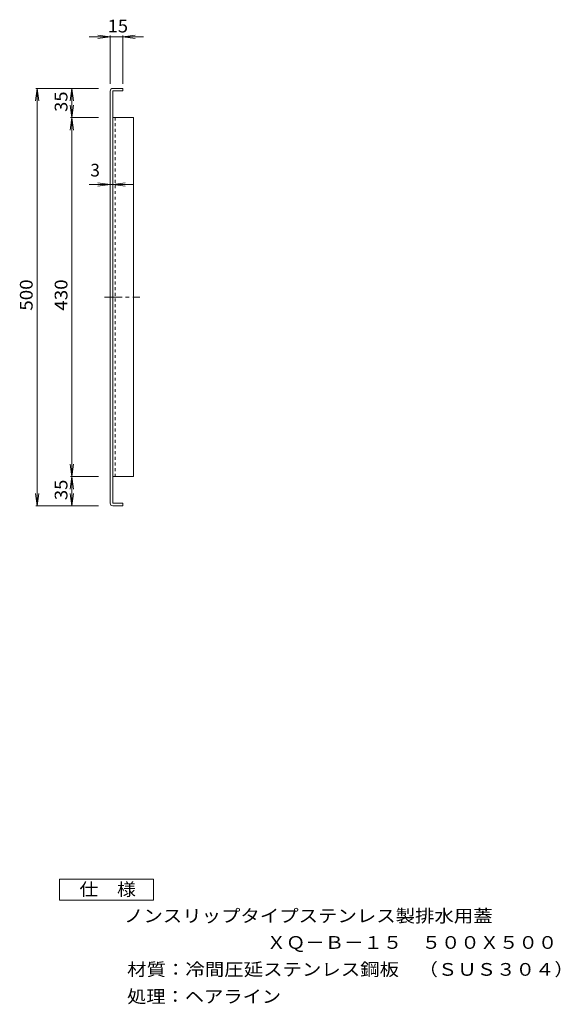
# Model space of a CAD drawing. Units: millimetres. Extents: x -1286 to 1894, y -1355 to 1295.
# Drawn here: x 598 to 1894, y -1064 to 1295 of the extents above; entities that cross this region are included whole.
import ezdxf

# ---------------------------------------------------------------- set-up
doc = ezdxf.new("R2010")
doc.units = ezdxf.units.MM
doc.header["$LTSCALE"] = 10
doc.linetypes.add('JWW_CENTER1', pattern=[6.773333, 4.233333, -0.846667, 0.846667, -0.846667])
doc.linetypes.add('JWW_DASHED2', pattern=[1.354667, 0.677333, -0.677333])
for name, color, linetype in [('A-0', 7, 'Continuous'), ('A-4', 7, 'Continuous'), ('A-A', 7, 'Continuous'), ('D-5', 7, 'Continuous')]:
    doc.layers.add(name, color=color, linetype=linetype)
doc.styles.add('ＭＳ ゴシック', font='txt', dxfattribs={"height": 1})

msp = doc.modelspace()

# ---------------------------------------------------------------- linework, layer by layer
at = {"layer": 'A-0', "color": 3, "linetype": 'Continuous', "lineweight": 9}
for p, q in [((814.6, 1123.2), (814.6, 136.4)), ((820.6, 136.4), (820.6, 1123.2)), ((821.2, 1129.8), (844.6, 1129.8)), ((821.2, 1123.8), (844.6, 1123.8)), ((844.6, 1129.8), (844.6, 1123.8)), ((821.2, 135.8), (844.6, 135.8)), ((821.2, 129.8), (844.6, 129.8)), ((844.6, 135.8), (844.6, 129.8))]:
    msp.add_line(p, q, dxfattribs=at)
at = {"layer": 'A-0', "color": 7, "linetype": 'JWW_CENTER1', "lineweight": 9}
msp.add_line((800.8, 629.8), (886, 629.8), dxfattribs=at)
at = {"layer": 'A-0', "color": 3, "linetype": 'Continuous', "lineweight": 9}
for centre, radius, start, end in [((821.2, 1123.2), 6.6, 90, 180), ((821.2, 1123.2), 0.6, 90, 180), ((821.2, 136.4), 6.6, 180, 270), ((821.2, 136.4), 0.6, 180, 270)]:
    msp.add_arc(centre, radius, start, end, dxfattribs=at)
at = {"layer": 'A-4', "color": 7, "linetype": 'Continuous', "lineweight": 9}
for p, q in [((894.6, 1253.4), (764.6, 1253.4)), ((814.6, 1253.4), (784.9, 1257.3)), ((814.6, 1253.4), (784.9, 1249.5)), ((814.6, 1256.4), (814.6, 1140.6)), ((844.6, 1253.4), (874.4, 1257.3)), ((844.6, 1256.4), (844.6, 1140.6)), ((844.6, 1253.4), (874.4, 1249.5)), ((639.3, 1129.8), (635.4, 1100)), ((636.3, 1129.8), (786.2, 1129.8)), ((639.3, 129.8), (639.3, 1129.8)), ((639.3, 1129.8), (643.2, 1100)), ((722.7, 1129.8), (718.8, 1100)), ((722.7, 129.8), (722.7, 1129.8)), ((722.7, 1129.8), (726.7, 1100)), ((726.7, 1089.5), (718.8, 1030)), ((718.8, 1089.5), (726.7, 1030)), ((719.7, 1059.8), (786.2, 1059.8)), ((870.6, 899.9), (764.6, 899.9)), ((814.6, 899.9), (784.9, 903.8)), ((814.6, 899.9), (784.9, 895.9)), ((820.6, 899.9), (850.4, 903.8)), ((820.6, 899.9), (850.4, 895.9)), ((726.7, 229.5), (718.8, 170)), ((718.8, 229.5), (726.7, 170)), ((719.7, 199.8), (786.2, 199.8)), ((639.3, 129.8), (635.4, 159.5)), ((639.3, 129.8), (643.2, 159.5)), ((722.7, 129.8), (718.8, 159.5)), ((722.7, 129.8), (726.7, 159.5)), ((636.3, 129.8), (786.2, 129.8))]:
    msp.add_line(p, q, dxfattribs=at)
at = {"layer": 'A-A', "color": 4, "linetype": 'Continuous', "lineweight": 9}
for p, q in [((870.6, 1059.8), (820.6, 1059.8)), ((820.6, 1059.8), (820.6, 249.8)), ((870.6, 1059.8), (870.6, 199.8)), ((870.6, 199.8), (820.6, 199.8))]:
    msp.add_line(p, q, dxfattribs=at)
at = {"layer": 'A-A', "color": 4, "linetype": 'JWW_DASHED2', "lineweight": 9}
msp.add_line((826.6, 1059.8), (826.6, 199.8), dxfattribs=at)
at = {"layer": 'D-5', "color": 2, "linetype": 'Continuous', "lineweight": 9}
for p, q in [((693.4, -765), (918.4, -765)), ((693.4, -815), (693.4, -765)), ((918.4, -765), (918.4, -815)), ((918.4, -815), (693.4, -815))]:
    msp.add_line(p, q, dxfattribs=at)

# ---------------------------------------------------------------- texts
at = {"layer": 'A-4', "color": 2, "linetype": 'Continuous', "lineweight": 211, "style": 'ＭＳ ゴシック', "width": 1.0625}
msp.add_text('15', height=30.48, dxfattribs=at).set_placement((808.4, 1264))
at = {"layer": 'A-4', "color": 2, "linetype": 'Continuous', "lineweight": 211, "style": 'ＭＳ ゴシック'}
for s, width, p in [('35', 1.0625, (712.1, 1073.5)), ('500', 1.083333, (628.7, 597.3)), ('430', 1.083333, (712.1, 597.3)), ('35', 1.0625, (712.1, 143.5))]:
    msp.add_text(s, height=30.48, rotation=90, dxfattribs=dict(at, width=width)).set_placement(p)
msp.add_text('3', height=30.5, dxfattribs=at).set_placement((766.9, 918.8))
at = {"layer": 'D-5', "color": 2, "linetype": 'Continuous', "lineweight": 9, "style": 'ＭＳ ゴシック', "width": 1.083333}
msp.add_text('仕\u3000様', height=30.48, dxfattribs=at).set_placement((740.9, -804.4))
at = {"layer": 'D-5', "color": 2, "linetype": 'Continuous', "lineweight": 9, "style": 'ＭＳ ゴシック'}
for s, rotation, width, p in [('ノンスリップタイプステンレス製排水用蓋', 360, 1.118421, (847.7, -867.8)), ('ＸＱ－Ｂ－１５\u3000５００Ｘ５００', 360, 1.116667, (1189.7, -931.6)), ('材質：冷間圧延ステンレス鋼板\u3000（ＳＵＳ３０４）', 360, 1.119565, (855.2, -996.1)), ('処理：ヘアライン', 0.0001, 1.109375, (855.2, -1061.1))]:
    msp.add_text(s, height=30.48, rotation=rotation, dxfattribs=dict(at, width=width)).set_placement(p)

doc.saveas('drawing.dxf')
